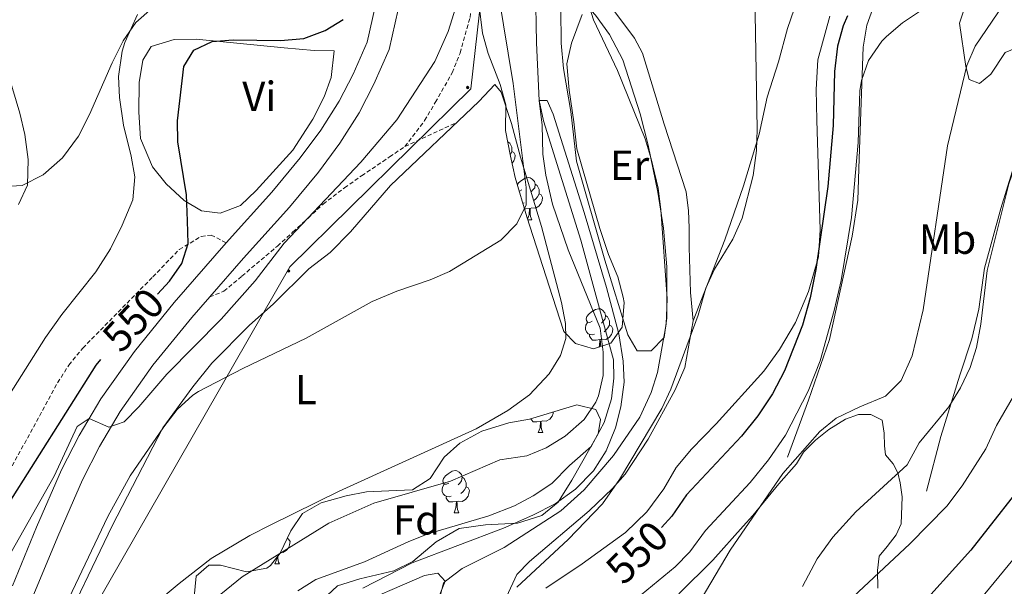
# Model space of a CAD drawing. Units: metres. Extents: x 548715 to 553191, y 4709703 to 4712706.
# Drawn here: x 552532 to 552766, y 4711054 to 4711188 of the extents above; entities that cross this region are included whole.
import ezdxf
from ezdxf.enums import TextEntityAlignment as Align

# ---------------------------------------------------------------- set-up
doc = ezdxf.new("R2010")
doc.units = ezdxf.units.M
doc.header["$MEASUREMENT"] = 0
doc.linetypes.add('TRAZOSX2', pattern=[1.5, 1, -0.5])
for name, color, linetype, lineweight in [('Carátula', 7, 'Continuous', 5), ('Level 11', 142, 'TRAZOSX2', 13), ('Level 16', 1, 'Continuous', 13), ('Level 20', 19, 'Continuous', 0), ('Level 21', 19, 'Continuous', 0), ('Level 32', 19, 'Continuous', 0), ('Level 33', 5, 'Continuous', 0), ('Level 35', 92, 'Continuous', 0), ('Level 36', 19, 'Continuous', 40), ('Level 37', 92, 'Continuous', 0), ('Level 4', 36, 'Continuous', 30), ('Level 41', 19, 'Continuous', 0), ('Level 5', 36, 'Continuous', 0), ('Level 54', 13, 'Continuous', 0)]:
    doc.layers.add(name, color=color, linetype=linetype, lineweight=lineweight)
doc.styles.add('Arial', font='ARIAL.TTF', dxfattribs={"height": 0.2})

# ---------------------------------------------------------------- blocks, each defined once
blk = doc.blocks.new('5PELE')
at = {"layer": 'Carátula', "linetype": 'Continuous', "lineweight": 5}
h = blk.add_hatch(color=9, dxfattribs=at)
edge = h.paths.add_edge_path()
edge.add_arc((0, 0), 2.85, 359.999, 719.999)
at = {"layer": 'Carátula', "color": 252, "linetype": 'Continuous', "lineweight": 5}
blk.add_circle((0, 0, 0), 2.85, dxfattribs=at)

msp = doc.modelspace()

# ---------------------------------------------------------------- linework, layer by layer
at = {"layer": 'Level 11', "color": 142, "linetype": 'Continuous', "lineweight": 13}
msp.add_polyline3d([(552654.33, 4711195.82, 536.38), (552654.59, 4711182.75, 536.2), (552655.23, 4711169.07, 535), (552656.28, 4711164.22, 534.82), (552665.15, 4711135.82, 533.46), (552672.87, 4711107.39, 533.36), (552672.99, 4711103.07, 533.32), (552672.4, 4711098.11, 533.15), (552670.67, 4711092.56, 532.98), (552667.59, 4711086.83, 532.88), (552662.43, 4711082.27, 532.84), (552658.23, 4711078.03, 532.68), (552653.79, 4711075.07, 532.64), (552649.36, 4711072.74, 532.58), (552643.26, 4711070.36, 532.51), (552628.87, 4711066.03, 532.37), (552624.21, 4711064.25, 532.33), (552613.73, 4711059.39, 532.28), (552602.11, 4711055.23, 532.28), (552597.88, 4711052.55, 532.28)], dxfattribs=at)
at = {"layer": 'Level 16', "color": 1, "linetype": 'Continuous', "lineweight": 13, "ltscale": 0.5}
for points in [[(552736.39, 4711240.11, 550.59), (552735.99, 4711238.67, 550.75), (552737.51, 4711226.91, 550.79), (552737.91, 4711220.19, 551.15), (552737.79, 4711206.67, 551.99), (552736.71, 4711198.67, 552.83), (552735.55, 4711193.79, 553.31), (552733.11, 4711186.91, 553.63), (552732.27, 4711181.71, 554.19), (552731.27, 4711155.23, 555.99), (552730.95, 4711145.39, 555.95), (552729.63, 4711136.83, 555.95), (552724.23, 4711112.27, 556.39), (552719.27, 4711097.87, 555.99), (552714.23, 4711084.27, 555.99)], [(552783.67, 4711183.55, 564.67), (552779.15, 4711181.07, 564.75), (552774.51, 4711175.31, 564.19), (552771.79, 4711166.75, 565.15), (552770.07, 4711159.79, 565.31), (552764.95, 4711143.39, 565.11), (552761.07, 4711129.23, 565.15), (552759.79, 4711119.47, 564.95), (552758.11, 4711112.43, 565.43), (552755.27, 4711103.79, 565.55), (552750.75, 4711089.23, 567.07), (552747.31, 4711076.19, 567.23)]]:
    msp.add_polyline3d(points, dxfattribs=at)
at = {"layer": 'Level 20', "color": 19, "linetype": 'Continuous', "lineweight": 0, "ltscale": 0.5}
for points in [[(552647.43, 4711051.07, 544.77), (552649.95, 4711056.43, 544.49), (552652.91, 4711059.47, 545.13), (552667.11, 4711071.55, 544.89), (552672.63, 4711076.83, 544.97), (552675.71, 4711080.27, 545.21), (552681.15, 4711088.59, 545.01), (552687.59, 4711100.27, 545.09), (552689.87, 4711105.63, 545.09), (552691.83, 4711116.67, 544.85), (552691.23, 4711123.39, 545.01), (552690.87, 4711134.19, 544.21), (552690.91, 4711138.75, 543.45), (552690.75, 4711142.83, 543.41), (552690.15, 4711147.31, 543.01), (552684.95, 4711163.39, 542.17), (552679.83, 4711180.27, 542.29), (552677.87, 4711183.87, 542.33), (552672.99, 4711190.43, 542.33)], [(552724.31, 4711189.07, 547.57), (552721.51, 4711178.67, 547.41), (552721.11, 4711171.63, 547.41), (552721.23, 4711164.35, 547.17), (552722.03, 4711138.27, 547.21), (552721.63, 4711131.87, 547.17), (552719.27, 4711123.63, 547.17), (552716.19, 4711116.27, 546.85), (552712.35, 4711109.87, 546.73), (552708.63, 4711104.75, 546.69), (552697.31, 4711092.19, 546.05), (552691.43, 4711086.19, 546.09), (552687.79, 4711081.87, 545.89), (552684.87, 4711076.75, 545.53), (552680.79, 4711071.31, 545.37), (552675.79, 4711066.35, 545.13), (552665.43, 4711058.91, 545.05), (552656.79, 4711053.15, 544.69)]]:
    msp.add_polyline3d(points, dxfattribs=at)
at = {"layer": 'Level 21', "color": 19, "linetype": 'TRAZOSX2', "lineweight": 0}
for points in [[(552623.31, 4711158.11, 541.61), (552627.99, 4711164.27, 541.73), (552630.54, 4711168.57, 541.73), (552634.55, 4711175.63, 541.69), (552636.41, 4711180.32, 541.77), (552638.79, 4711188.75, 540.93), (552639.39, 4711196.35, 540.93), (552640.54, 4711206.28, 540.64), (552640.95, 4711209.07, 540.53), (552642.27, 4711213.15, 540.25), (552646.99, 4711220.99, 540.21), (552654.22, 4711232.23, 539.77), (552659.03, 4711238.59, 539.73), (552665.07, 4711246.27, 539.25), (552671.87, 4711253.63, 538.81), (552675.47, 4711257.09, 538.67), (552680.17, 4711260.11, 538.56), (552690.91, 4711263.55, 540.13), (552696.79, 4711265.39, 541.45), (552698.99, 4711265.31, 541.61), (552703.79, 4711264.96, 543.12), (552706.31, 4711265.23, 543.73), (552715.53, 4711267.58, 545.46)], [(552623.31, 4711158.11, 541.61), (552635.71, 4711163.88, 540.93)], [(552576.9, 4711122.35, 546.09), (552580.27, 4711123.71, 545.85), (552584.55, 4711127.31, 545.77), (552592.99, 4711134.43, 544.61), (552596.68, 4711137.8, 544.41), (552600.27, 4711141.07, 544.73), (552603.87, 4711144.43, 544.61), (552608.95, 4711148.27, 544.13), (552613.02, 4711151.14, 543.67), (552619.67, 4711155.63, 541.89), (552623.31, 4711158.11, 541.61)], [(552512.27, 4711058.35, 552.42), (552518.87, 4711065.47, 552.02), (552521.9, 4711069.44, 551.76), (552529.23, 4711080.91, 551.5), (552540.75, 4711101.95, 551.06), (552543.42, 4711106.18, 551.02), (552546.73, 4711110.21, 551.03), (552563.36, 4711127.12, 550.47), (552569.67, 4711133.63, 549.42), (552574.87, 4711136.75, 548.06), (552577.23, 4711137.07, 547.62), (552580.84, 4711135.19, 546.59)]]:
    msp.add_polyline3d(points, dxfattribs=at)
at = {"layer": 'Level 21', "color": 19, "linetype": 'Continuous', "lineweight": 13}
for points in [[(552530.01, 4711053.74, 543.83), (552535.74, 4711067.62, 544.15), (552541.7, 4711081.25, 544.43), (552545.85, 4711089.46, 544.59), (552550.98, 4711098.14, 544.87), (552559.02, 4711109.43, 545.15), (552568.44, 4711121.01, 545.79), (552580.84, 4711135.19, 546.59), (552591.71, 4711147.29, 546.91), (552598.43, 4711155.41, 547.47), (552603.31, 4711162.02, 547.91), (552607.67, 4711168.85, 548.03), (552611, 4711175.27, 548.19), (552614.32, 4711182.87, 548.31), (552617.06, 4711194.97, 548.87)], [(552576.9, 4711122.35, 546.07), (552584.95, 4711131.55, 546.59), (552595.87, 4711143.71, 546.91), (552602.75, 4711152.03, 547.47), (552607.83, 4711158.91, 547.91), (552612.43, 4711166.11, 548.03), (552615.95, 4711172.91, 548.19), (552619.55, 4711181.15, 548.31), (552622.43, 4711193.87, 548.87)], [(552524.63, 4711024.27, 543.27), (552535.11, 4711051.71, 543.83), (552540.79, 4711065.47, 544.15), (552546.67, 4711078.91, 544.43), (552550.67, 4711086.83, 544.59), (552555.59, 4711095.15, 544.87), (552563.39, 4711106.11, 545.15), (552572.63, 4711117.47, 545.79), (552576.9, 4711122.35, 546.07)]]:
    msp.add_polyline3d(points, dxfattribs=at)
at = {"layer": 'Level 33', "color": 19, "linetype": 'Continuous', "lineweight": 0, "ltscale": 0.5}
msp.add_polyline3d([(551415.31, 4710116.71, 494.29), (551504.37, 4710255.87, 494.8), (551568.12, 4710341.14, 501.94), (551755.59, 4710444.29, 514.91), (551798.62, 4710477.14, 515.9), (551941.58, 4710522.76, 520.05), (552248.13, 4710539.13, 538.69), (552466.11, 4710903.35, 534.01), (552595.97, 4711129.54, 542.65), (552638.99, 4711171.79, 540.97), (552656.7, 4711328.76, 546.7)], dxfattribs=at)
at = {"layer": 'Level 35', "color": 92, "linetype": 'Continuous', "lineweight": 0, "ltscale": 0.5}
for points in [[(552649.55, 4711150.75, 540.21), (552648.43, 4711155.79, 540.27), (552647.23, 4711161.87, 540.99), (552647.31, 4711168.03, 542.01), (552645.98, 4711172.84, 542.13), (552643.11, 4711180.19, 541.65), (552641.77, 4711185, 541.71), (552640.87, 4711192.19, 542.43)], [(552665.44, 4711189.44, 539.06), (552662.91, 4711182.67, 538.26), (552661.84, 4711177.75, 538.34), (552662.34, 4711171.46, 538.05), (552663.47, 4711163.95, 537.66), (552664.19, 4711157.55, 537.72), (552669.63, 4711138.59, 538.05), (552671.71, 4711132.43, 537.99), (552673.95, 4711127.15, 537.72), (552675.22, 4711122.31, 537.38), (552675.43, 4711121.07, 537.33), (552674.99, 4711115.15, 537.6), (552672.27, 4711111.39, 537.96), (552668.15, 4711110.03, 537.93), (552663.87, 4711111.31, 538.44), (552661.11, 4711114.11, 538.08), (552658.38, 4711122.46, 538.08), (552652.27, 4711141.42, 539.61), (552649.55, 4711150.75, 540.21)], [(552573.23, 4711051.07, 538.86), (552573.69, 4711056, 539.57), (552576.71, 4711058.59, 539.85), (552579.43, 4711058.59, 539.91), (552585.67, 4711057.07, 540.12), (552590.5, 4711057.95, 539.69), (552591.39, 4711058.51, 539.58), (552593.63, 4711061.47, 539.1), (552596.19, 4711066.75, 539.52), (552598.97, 4711070.9, 539.64), (552603.43, 4711073.45, 539.84), (552609.35, 4711075.07, 540.06), (552614.14, 4711076.01, 538.96), (552619.46, 4711076.25, 538.65), (552625.11, 4711076.51, 538.86), (552629.31, 4711079.23, 538.83), (552632.67, 4711084.27, 539.19), (552636.37, 4711087.58, 539.71), (552641.58, 4711090.46, 539.72), (552648.03, 4711092.43, 538.74), (552652.96, 4711093.3, 538.77), (552664.19, 4711096.75, 540.24), (552668.71, 4711095.63, 540.45), (552669.83, 4711093.23, 540.99), (552669.27, 4711089.87, 541.41), (552663.03, 4711078.83, 540.48), (552660.39, 4711074.6, 540.61), (552659.71, 4711073.63, 540.63), (552655.86, 4711070.44, 540.55), (552650.08, 4711068.57, 539.66), (552642.43, 4711068.19, 538.92), (552636.19, 4711067.31, 538.62), (552630.75, 4711064.19, 537.66), (552625.19, 4711059.47, 537.27), (552620.7, 4711057.24, 537.42), (552612.63, 4711055.39, 537.63), (552607.27, 4711053.71, 536.85), (552603.63, 4711050.28, 536.82)]]:
    msp.add_polyline3d(points, dxfattribs=at)
at = {"layer": 'Level 36', "color": 92, "linetype": 'Continuous', "lineweight": 0}
for points in [[(552647.63, 4711159.84), (552647.64, 4711159.83), (552647.8, 4711159.19), (552647.78, 4711159.06)], [(552647.8, 4711159.19), (552648.28, 4711158.87), (552648.59, 4711158.23), (552648.75, 4711157.91), (552648.75, 4711157.33), (552648.75, 4711156.91), (552648.38, 4711156.22), (552648.35, 4711156.19)], [(552648.75, 4711156.91), (552649.21, 4711156.66), (552649.55, 4711156.04), (552649.44, 4711155.32), (552649.23, 4711154.68), (552648.8, 4711154.13)], [(552650.04, 4711149.08), (552650.35, 4711149.47), (552650.99, 4711150), (552651.89, 4711150.59), (552652.63, 4711150.75), (552653.06, 4711150.69), (552653.59, 4711150.38), (552654.12, 4711149.79), (552654.28, 4711149.15), (552654.17, 4711148.3), (552653.74, 4711147.77), (552653.32, 4711147.35)], [(552651.09, 4711147.77), (552650.56, 4711147.51), (552650.49, 4711147.52)], [(552654.28, 4711149.15), (552654.75, 4711148.84), (552655.07, 4711148.2), (552655.23, 4711147.88), (552655.23, 4711147.3), (552655.23, 4711146.87), (552654.86, 4711146.18), (552654.44, 4711145.7), (552653.96, 4711145.28)], [(552655.23, 4711146.87), (552655.68, 4711146.62), (552656.03, 4711146.01), (552655.92, 4711145.28), (552655.71, 4711144.64), (552655.12, 4711143.9), (552654.33, 4711143.42), (552653.48, 4711143.53), (552653.05, 4711143.4)], [(552651.68, 4711144.69), (552651.35, 4711144.57)], [(552652.94, 4711143.4), (552652.05, 4711143.31), (552651.72, 4711143.31)], [(552652.45, 4711140.87), (552652.83, 4711141.87), (552652.94, 4711143.4), (552653.05, 4711143.4), (552653.08, 4711142.81), (552653.12, 4711142.13), (552653.19, 4711141.51), (552653.3, 4711141.11), (552653.52, 4711140.71)], [(552652.5, 4711140.71), (552653.52, 4711140.71)], [(552667.8, 4711116.58), (552667.27, 4711116.32), (552666.74, 4711116.38), (552666.48, 4711116.74), (552666.42, 4711117.17), (552666.58, 4711117.69), (552667.06, 4711118.28), (552667.7, 4711118.82), (552668.6, 4711119.4), (552669.34, 4711119.56), (552669.77, 4711119.5), (552670.3, 4711119.19), (552670.83, 4711118.6), (552670.99, 4711117.96), (552670.88, 4711117.12), (552670.45, 4711116.58), (552670.03, 4711116.16)], [(552670.99, 4711117.96), (552671.46, 4711117.65), (552671.78, 4711117.01), (552671.94, 4711116.69), (552671.94, 4711116.11), (552671.94, 4711115.68), (552671.57, 4711115), (552671.15, 4711114.52), (552670.67, 4711114.1)], [(552668.39, 4711113.5), (552667.96, 4711113.34), (552667.38, 4711113.4), (552666.9, 4711113.62), (552666.48, 4711114.04), (552666.26, 4711114.62), (552666.26, 4711115.04), (552666.32, 4711115.63), (552666.74, 4711116.32)], [(552671.94, 4711115.68), (552672.39, 4711115.44), (552672.74, 4711114.82), (552672.63, 4711114.1), (552672.42, 4711113.46), (552671.83, 4711112.72), (552671.04, 4711112.24), (552670.19, 4711112.34), (552669.76, 4711112.21)], [(552669.65, 4711112.21), (552668.76, 4711112.12), (552667.91, 4711112.12), (552667.49, 4711112.56), (552667.17, 4711113.03), (552667.17, 4711113.34)], [(552669.45, 4711110.46), (552669.54, 4711110.68), (552669.65, 4711112.21), (552669.76, 4711112.21), (552669.79, 4711111.62), (552669.83, 4711110.94), (552669.87, 4711110.6)], [(552658.58, 4711095.02), (552658.52, 4711094.68), (552658.31, 4711094.04), (552657.73, 4711093.3), (552656.93, 4711092.82), (552656.08, 4711092.92), (552655.65, 4711092.79)], [(552655.54, 4711092.79), (552654.65, 4711092.71), (552653.81, 4711092.71), (552653.38, 4711093.14), (552653.22, 4711093.38)], [(552655, 4711090.11), (552655.43, 4711091.27), (552655.54, 4711092.79), (552655.65, 4711092.79), (552655.69, 4711092.21), (552655.72, 4711091.52), (552655.79, 4711090.91), (552655.91, 4711090.51), (552656.12, 4711090.11)], [(552655, 4711090.11), (552656.12, 4711090.11)], [(552633.72, 4711078.12), (552633.19, 4711077.85), (552632.66, 4711077.91), (552632.39, 4711078.28), (552632.34, 4711078.7), (552632.5, 4711079.22), (552632.98, 4711079.82), (552633.61, 4711080.35), (552634.51, 4711080.93), (552635.26, 4711081.09), (552635.68, 4711081.04), (552636.21, 4711080.72), (552636.74, 4711080.14), (552636.9, 4711079.5), (552636.79, 4711078.65), (552636.37, 4711078.12), (552635.95, 4711077.69)], [(552636.9, 4711079.5), (552637.38, 4711079.18), (552637.69, 4711078.54), (552637.85, 4711078.22), (552637.85, 4711077.64), (552637.85, 4711077.22), (552637.48, 4711076.53), (552637.06, 4711076.05), (552636.58, 4711075.63)], [(552634.3, 4711075.04), (552633.88, 4711074.88), (552633.29, 4711074.94), (552632.82, 4711075.15), (552632.39, 4711075.57), (552632.18, 4711076.16), (552632.18, 4711076.58), (552632.23, 4711077.16), (552632.66, 4711077.85)], [(552637.85, 4711077.22), (552638.31, 4711076.97), (552638.65, 4711076.35), (552638.54, 4711075.63), (552638.33, 4711074.99), (552637.75, 4711074.25), (552636.95, 4711073.77), (552636.1, 4711073.87), (552635.67, 4711073.74)], [(552635.56, 4711073.74), (552634.67, 4711073.66), (552633.83, 4711073.66), (552633.4, 4711074.09), (552633.08, 4711074.56), (552633.08, 4711074.88)], [(552635.02, 4711071.06), (552635.45, 4711072.22), (552635.56, 4711073.74), (552635.67, 4711073.74), (552635.71, 4711073.16), (552635.74, 4711072.47), (552635.81, 4711071.86), (552635.93, 4711071.46), (552636.14, 4711071.06)], [(552635.02, 4711071.06), (552636.14, 4711071.06)], [(552595.34, 4711065.01), (552595.67, 4711064.83), (552596.02, 4711064.21), (552595.91, 4711063.49), (552595.7, 4711062.85), (552595.11, 4711062.11), (552594.32, 4711061.63), (552593.74, 4711061.7)], [(552593.08, 4711060.75), (552593.11, 4711060.33), (552593.18, 4711059.72), (552593.29, 4711059.32), (552593.51, 4711058.92)], [(552592.38, 4711058.92), (552592.82, 4711060.08), (552592.84, 4711060.43)], [(552592.38, 4711058.92), (552593.51, 4711058.92)]]:
    msp.add_lwpolyline(points, dxfattribs=at)
for points in [[(552691.83, 4711116.67, 545.55), (552699.35, 4711135.95, 544.27), (552703.83, 4711148.75, 544.27), (552707.55, 4711161.07, 544.59), (552709.47, 4711169.79, 545.11), (552712.15, 4711178.19, 545.59), (552714.27, 4711186.11, 546.51), (552716.63, 4711193.15, 546.95), (552725.75, 4711215.87, 546.35), (552731.95, 4711224.27, 546.35)], [(552662.79, 4711166.43, 537.61), (552660.99, 4711176.67, 538.37), (552660.43, 4711182.67, 538.37), (552660.35, 4711190.75, 538.37), (552661.75, 4711193.07, 538.37), (552665.03, 4711193.31, 538.45), (552668.63, 4711189.31, 538.57), (552671.91, 4711184.75, 538.61), (552675.15, 4711178.67, 538.57), (552679.27, 4711165.87, 538.29), (552681.11, 4711158.43, 538.29), (552683.43, 4711147.23, 538.01), (552684.79, 4711138.67, 537.93), (552685.55, 4711129.55, 537.85), (552685.55, 4711117.31, 537.85), (552684.91, 4711112.75, 537.85), (552681.87, 4711109.55, 537.69), (552678.55, 4711109.55, 537.45), (552676.31, 4711113.39, 537.45), (552670.87, 4711131.07, 537.41), (552664.11, 4711154.59, 537.81), (552662.79, 4711166.43, 537.61)], [(552563.19, 4711190.99, 554.15), (552559.31, 4711187.55, 554.19), (552556.31, 4711183.23, 554.27), (552553.75, 4711177.95, 554.59), (552548.31, 4711165.71, 555.99), (552545.71, 4711160.59, 556.63), (552541.87, 4711155.39, 557.99), (552537.31, 4711151.39, 559.03), (552532.31, 4711148.83, 559.95), (552526.83, 4711148.51, 561.11)], [(552798.07, 4711190.43, 564.05), (552777.19, 4711185.07, 562.05), (552766.03, 4711180.43, 560.89), (552762.63, 4711175.31, 560.57), (552759.91, 4711173.07, 560.53), (552757.47, 4711174.03, 560.41), (552756.63, 4711177.15, 560.45), (552755.19, 4711187.39, 559.69), (552756.43, 4711191.23, 559.61)], [(552587.91, 4711147.63, 547.79), (552584.19, 4711144.11, 548.03), (552579.35, 4711142.27, 548.59), (552574.91, 4711142.83, 549.07), (552570.83, 4711145.31, 549.87), (552566.55, 4711149.23, 550.19), (552563.27, 4711153.31, 550.55), (552560.47, 4711160.03, 550.95), (552560.07, 4711166.27, 551.03), (552560.15, 4711173.31, 551.07), (552560.99, 4711178.59, 551.07), (552562.99, 4711181.87, 550.99), (552568.47, 4711183.55, 550.59), (552573.71, 4711183.63, 550.03), (552594.59, 4711181.55, 548.27), (552601.71, 4711180.91, 548.27), (552606.47, 4711180.83, 548.23), (552605.79, 4711174.51, 548.15), (552604.11, 4711169.87, 548.03), (552601.43, 4711164.59, 547.91), (552596.67, 4711157.23, 547.75), (552587.91, 4711147.63, 547.79)], [(552565.79, 4711091.23, 539.69), (552572.87, 4711100.99, 540.97), (552577.43, 4711106.59, 540.53), (552586.39, 4711115.63, 540.49), (552591.95, 4711120.67, 540.69), (552600.47, 4711129.07, 540.65), (552605.51, 4711132.91, 540.65), (552610.39, 4711137.79, 540.65), (552619.91, 4711148.83, 540.85), (552640.91, 4711168.83, 540.49), (552644.71, 4711172.83, 540.77), (552646.19, 4711170.99, 540.93), (552648.67, 4711163.55, 540.89), (552650.75, 4711155.55, 540.49), (552655.79, 4711139.07, 539.57), (552660.51, 4711121.07, 538.93), (552661.47, 4711116.03, 538.81), (552661.55, 4711112.51, 538.65), (552660.27, 4711108.43, 538.45), (552657.63, 4711104.11, 538.37), (552652.91, 4711099.07, 538.33), (552647.75, 4711095.39, 538.29), (552640.27, 4711090.99, 538.17), (552607.71, 4711076.19, 537.93), (552591.47, 4711068.19, 537.65), (552586.43, 4711065.71, 537.93), (552577.27, 4711060.19, 538.01), (552569.67, 4711054.27, 537.89), (552563.07, 4711048.83, 538.13)], [(552688.43, 4711051.79, 559.09), (552696.55, 4711059.79, 559.41), (552703.75, 4711067.87, 559.69), (552705.99, 4711070.43, 560.09), (552712.23, 4711077.95, 559.89), (552716.43, 4711082.67, 560.01), (552718.07, 4711085.47, 559.97), (552720.91, 4711088.35, 559.97), (552724.07, 4711090.83, 560.53), (552728.07, 4711093.31, 560.73), (552731.11, 4711094.43, 560.85), (552734.11, 4711094.43, 561.21), (552736.79, 4711093.07, 561.49), (552737.27, 4711089.95, 562.01), (552737.31, 4711086.99, 562.73), (552737.59, 4711084.83, 562.89), (552739.35, 4711082.67, 564.01), (552740.47, 4711080.59, 565.13), (552741.07, 4711078.19, 566.01), (552741.51, 4711074.83, 566.37), (552741.31, 4711068.43, 568.05), (552740.07, 4711065.87, 568.21), (552737.99, 4711063.07, 568.81), (552736.03, 4711060.75, 568.77), (552735.67, 4711057.39, 569.65), (552735.71, 4711053.15, 570.41)], [(552540.51, 4711040.43, 537.77), (552553.75, 4711067.95, 538.65), (552565.79, 4711091.23, 539.69)], [(552609.67, 4711048.27, 538.49), (552627.99, 4711056.19, 539.41), (552631.15, 4711056.75, 539.61), (552632.87, 4711054.83, 539.53), (552631.11, 4711050.43, 539.41)]]:
    msp.add_polyline3d(points, dxfattribs=at)
at = {"layer": 'Level 4', "color": 36, "linetype": 'Continuous', "lineweight": 30}
for points in [[(552564.46, 4711123.05, 550), (552567.34, 4711126.13, 550), (552570.27, 4711130.27, 550), (552571.75, 4711135.06, 550), (552571.6, 4711140.47, 550), (552571.39, 4711146.59, 550), (552569.31, 4711159.23, 550), (552569.21, 4711164.23, 550), (552570.75, 4711177.15, 550), (552573.11, 4711180.99, 550), (552577.47, 4711183.07, 550), (552582.46, 4711183.48, 550), (552593.71, 4711183.31, 550), (552599.27, 4711183.79, 550), (552604.35, 4711185.63, 550), (552608.59, 4711188.25, 550)], [(552728.53, 4711189.14, 550), (552727.47, 4711186.75, 550), (552726.19, 4711181.91, 550), (552725.4, 4711175.94, 550), (552725.15, 4711163.07, 550), (552723.83, 4711148.59, 550), (552721.01, 4711128.86, 550), (552719.62, 4711122.18, 550), (552717.83, 4711115.62, 550), (552713.52, 4711104.78, 550), (552710.66, 4711099.3, 550), (552707.24, 4711094.12, 550), (552703.35, 4711089.27, 550), (552690.27, 4711075.31, 550), (552686.79, 4711070.27, 550), (552684.34, 4711067.6, 550)], [(552528.31, 4711071.95, 550), (552549.94, 4711106.18, 550), (552550.98, 4711107.51, 550)], [(552773.11, 4711081.71, 575), (552757.83, 4711062.19, 575), (552744.01, 4711046.86, 575)]]:
    msp.add_polyline3d(points, dxfattribs=at)
at = {"layer": 'Level 5', "color": 36, "linetype": 'Continuous', "lineweight": 0}
for points in [[(552706.43, 4711198.83, 545), (552707.07, 4711162.19, 545), (552706.87, 4711157.19, 545), (552706.11, 4711151.23, 545), (552703.49, 4711141.06, 545), (552701.28, 4711136.12, 545), (552696.95, 4711128.99, 545), (552694.87, 4711124.44, 545), (552693.03, 4711118.03, 545), (552686.51, 4711100.43, 545), (552684.42, 4711095.88, 545), (552674.35, 4711078.99, 545), (552670.31, 4711073.23, 545), (552662.15, 4711064.75, 545), (552649.95, 4711053.39, 545)], [(552558.01, 4711079.82, 540), (552566.03, 4711091.47, 540), (552569.19, 4711095.63, 540), (552572.88, 4711099.04, 540), (552574.27, 4711099.87, 540), (552584.75, 4711105.39, 540), (552599.84, 4711112.55, 540), (552615.54, 4711121.31, 540), (552621.38, 4711123.75, 540), (552629.35, 4711126.43, 540), (552633.93, 4711128.43, 540), (552646.15, 4711135.87, 540), (552649.95, 4711139.71, 540), (552652.15, 4711144.22, 540), (552652.11, 4711148.35, 540), (552649.03, 4711173.07, 540), (552645.55, 4711194.27, 540)], [(552665.99, 4711195.07, 540), (552668.11, 4711188.19, 540), (552673.83, 4711176.19, 540), (552680.39, 4711159.95, 540), (552681.89, 4711155.18, 540), (552683.55, 4711148.19, 540), (552684.19, 4711143.15, 540), (552685.67, 4711121.87, 540), (552685.43, 4711115.87, 540), (552683.39, 4711104.43, 540), (552681.87, 4711099.63, 540), (552679.19, 4711093.79, 540), (552672.91, 4711084.67, 540), (552665.91, 4711076.51, 540), (552660.39, 4711071.55, 540), (552646.87, 4711062.82, 540), (552636.91, 4711057.87, 540), (552632.93, 4711054.85, 540), (552632.51, 4711054.35, 540), (552631.63, 4711050.99, 540)], [(552765.63, 4711191.87, 560), (552758.91, 4711181.95, 560), (552756.92, 4711177.35, 560), (552752.27, 4711158.27, 560), (552746.55, 4711119.31, 560), (552743.89, 4711108.33, 560), (552741.3, 4711102.49, 560), (552737.53, 4711098.77, 560), (552731.43, 4711096.27, 560), (552725.83, 4711093.55, 560), (552721.93, 4711090.4, 560), (552713.19, 4711080.43, 560), (552700.61, 4711062.16, 560), (552691.47, 4711046.67, 560), (552683.67, 4711030.11, 560), (552678.27, 4711012.51, 560)], [(552529.65, 4711061.52, 545), (552539.91, 4711079.79, 545), (552545.39, 4711091.55, 545), (552548.24, 4711093.51, 545), (552552.88, 4711091.44, 545), (552556.59, 4711092.67, 545), (552560.09, 4711096.24, 545), (552566.72, 4711104.04, 545), (552579.59, 4711117.07, 545), (552587.68, 4711126.2, 545), (552594.57, 4711135.13, 545), (552612.79, 4711154.35, 545), (552621.39, 4711164.43, 545), (552630.43, 4711178.3, 545), (552633.63, 4711185.47, 545), (552635.43, 4711191.23, 545)], [(552746.39, 4711190.67, 555), (552741.63, 4711187.47, 555), (552737.81, 4711184.27, 555), (552736.67, 4711183.15, 555), (552733.55, 4711178.51, 555), (552731.88, 4711173.76, 555), (552731.47, 4711171.31, 555), (552731.03, 4711159.07, 555), (552729.45, 4711141.21, 555), (552726.99, 4711126.27, 555), (552725.35, 4711119.15, 555), (552722.03, 4711107.15, 555), (552719.15, 4711099.95, 555), (552713.78, 4711089.51, 555), (552709.74, 4711083.63, 555), (552705.38, 4711078.24, 555), (552694.79, 4711066.83, 555), (552691.07, 4711061.79, 555), (552687.54, 4711058.24, 555), (552678.11, 4711050.43, 555)], [(552531.47, 4711144.35, 560), (552533.57, 4711148.92, 560), (552533.77, 4711155.03, 560), (552532.98, 4711160.98, 560), (552531.76, 4711166.01, 560), (552525.15, 4711187.87, 560)], [(552556.12, 4711180.78, 555), (552556.71, 4711182.83, 555), (552559.71, 4711189.47, 555)], [(552800.43, 4711188.99, 565), (552788.07, 4711183.55, 565), (552783.27, 4711180.43, 565), (552779.71, 4711176.91, 565), (552773.59, 4711166.59, 565), (552770.47, 4711159.47, 565), (552766.91, 4711149.2, 565), (552761.7, 4711128.62, 565), (552760.19, 4711115.87, 565), (552759.19, 4711110.35, 565), (552757.73, 4711105.57, 565), (552755.4, 4711100.73, 565), (552752.6, 4711096.28, 565), (552745.59, 4711087.71, 565)], [(552833.56, 4711189.24, 570), (552817.61, 4711185.9, 570), (552812.54, 4711183.97, 570), (552807.42, 4711181.26, 570), (552796.99, 4711174.27, 570), (552792.63, 4711171.07, 570), (552789.07, 4711167.56, 570), (552785.51, 4711162.27, 570), (552783.49, 4711157.69, 570), (552781.67, 4711151.97, 570), (552780.27, 4711145.63, 570), (552779.31, 4711134.19, 570), (552778.47, 4711129.26, 570), (552773.99, 4711112.99, 570), (552770.95, 4711104.83, 570), (552768.9, 4711100.26, 570), (552763.99, 4711091.79, 570), (552761.39, 4711086.27, 570), (552755.79, 4711077.46, 570)], [(552525.39, 4711093.15, 555), (552537.83, 4711112.75, 555), (552541.71, 4711118.19, 555), (552549.83, 4711128.35, 555), (552553.31, 4711133.79, 555), (552556.11, 4711139.39, 555), (552558.59, 4711145.47, 555), (552559.11, 4711150.91, 555), (552558.25, 4711155.83, 555), (552556.43, 4711163.15, 555), (552555.43, 4711169.71, 555), (552555.22, 4711174.71, 555), (552556.12, 4711180.78, 555)], [(552571.91, 4711045.55, 535), (552584.63, 4711055.87, 535), (552605.26, 4711068.57, 535), (552615.95, 4711073.39, 535), (552634.14, 4711078.62, 535), (552645.91, 4711083.63, 535), (552652.27, 4711084.59, 535), (552656.88, 4711086.52, 535), (552661.41, 4711089.27, 535), (552665.91, 4711093.23, 535), (552668.69, 4711097.38, 535), (552669.31, 4711098.83, 535), (552670.43, 4711103.71, 535), (552670.44, 4711109.27, 535), (552669.73, 4711114.91, 535), (552662.11, 4711133.55, 535), (552658.4, 4711144.42, 535), (552656.83, 4711151.31, 535), (552656.08, 4711156.25, 535), (552655.91, 4711163.15, 535), (552655.23, 4711169.07, 535), (552657.15, 4711169.07, 535), (552658.55, 4711165.79, 535), (552665.93, 4711142.44, 535), (552671.23, 4711124.59, 535), (552674.13, 4711113.57, 535), (552675.23, 4711107.07, 535), (552675.45, 4711102.07, 535), (552674.61, 4711096.21, 535), (552673.37, 4711091.26, 535), (552671.18, 4711085.82, 535), (552668.17, 4711081.03, 535), (552663.87, 4711076.72, 535), (552659.02, 4711073.21, 535), (552653.71, 4711070.52, 535), (552646.75, 4711067.39, 535), (552625.01, 4711059.15, 535), (552613.27, 4711053.15, 535)], [(552745.59, 4711087.71, 565), (552742.71, 4711082.43, 565), (552730.54, 4711071.29, 565), (552725.07, 4711065.31, 565), (552721.35, 4711060.11, 565), (552717.83, 4711053.55, 565)], [(552530.59, 4711017.47, 540), (552534.95, 4711027.63, 540), (552538.35, 4711038.19, 540), (552541.88, 4711047.56, 540), (552552.71, 4711070.19, 540), (552558.01, 4711079.82, 540)], [(552755.79, 4711077.46, 570), (552752.11, 4711072.67, 570), (552743.31, 4711063.71, 570), (552728.72, 4711050.01, 570)], [(552780.8, 4711075.64, 580), (552757.43, 4711047.31, 580)]]:
    msp.add_polyline3d(points, dxfattribs=at)
at = {"layer": 'Level 54', "color": 13, "linetype": 'Continuous', "lineweight": 0}
for points in [[(552530.01, 4711053.74, 543.83), (552535.74, 4711067.62, 544.15), (552541.7, 4711081.25, 544.43), (552545.85, 4711089.46, 544.59), (552550.98, 4711098.14, 544.87), (552559.02, 4711109.43, 545.15), (552568.44, 4711121.01, 545.79), (552580.84, 4711135.19, 546.59), (552591.71, 4711147.29, 546.91), (552598.43, 4711155.41, 547.47), (552603.31, 4711162.02, 547.91), (552607.67, 4711168.85, 548.03), (552611, 4711175.27, 548.19), (552614.32, 4711182.87, 548.31), (552617.06, 4711194.97, 548.87)], [(552622.43, 4711193.87, 548.87), (552619.55, 4711181.15, 548.31), (552615.95, 4711172.91, 548.19), (552612.43, 4711166.11, 548.03), (552607.83, 4711158.91, 547.91), (552602.75, 4711152.03, 547.47), (552595.87, 4711143.71, 546.91), (552584.95, 4711131.55, 546.59), (552576.9, 4711122.35, 546.07), (552576.9, 4711122.35, 546.07), (552572.63, 4711117.47, 545.79), (552563.39, 4711106.11, 545.15), (552555.59, 4711095.15, 544.87), (552550.67, 4711086.83, 544.59), (552546.67, 4711078.91, 544.43), (552540.79, 4711065.47, 544.15), (552535.11, 4711051.71, 543.83), (552524.63, 4711024.27, 543.27)]]:
    msp.add_polyline3d(points, dxfattribs=at)

# ---------------------------------------------------------------- block references
at = {"layer": 'Level 32', "color": 252, "linetype": 'Continuous', "lineweight": 0, "xscale": 0.09999983015004542, "yscale": 0.09999983015004542}
for p in [(552638.2, 4711172.12, 541.05), (552595.68, 4711128.5, 542.44)]:
    msp.add_blockref('5PELE', p, dxfattribs=at)

# ---------------------------------------------------------------- texts
at = {"layer": 'Level 37', "color": 92, "linetype": 'Continuous', "lineweight": 0, "style": 'Arial'}
for s, p in [('Vi', (552588.69, 4711170.02, 548.77)), ('Er', (552676.72, 4711153.62, 538.79)), ('Mb', (552752.31, 4711136.1, 560.89)), ('L', (552599.75, 4711100.34, 539.36)), ('Fd', (552626.06, 4711069.38, 533.35))]:
    msp.add_text(s, height=7, dxfattribs=at).set_placement(p, align=Align.MIDDLE_CENTER)
at = {"layer": 'Level 41', "color": 39, "linetype": 'Continuous', "lineweight": 0, "style": 'Arial'}
for rotation, p in [(46.996, (552558.73, 4711116.91, 550)), (44.9121, (552678.48, 4711061.67, 550))]:
    msp.add_text('550', height=7, rotation=rotation, dxfattribs=at).set_placement(p, align=Align.MIDDLE_CENTER)

doc.saveas('drawing.dxf')
